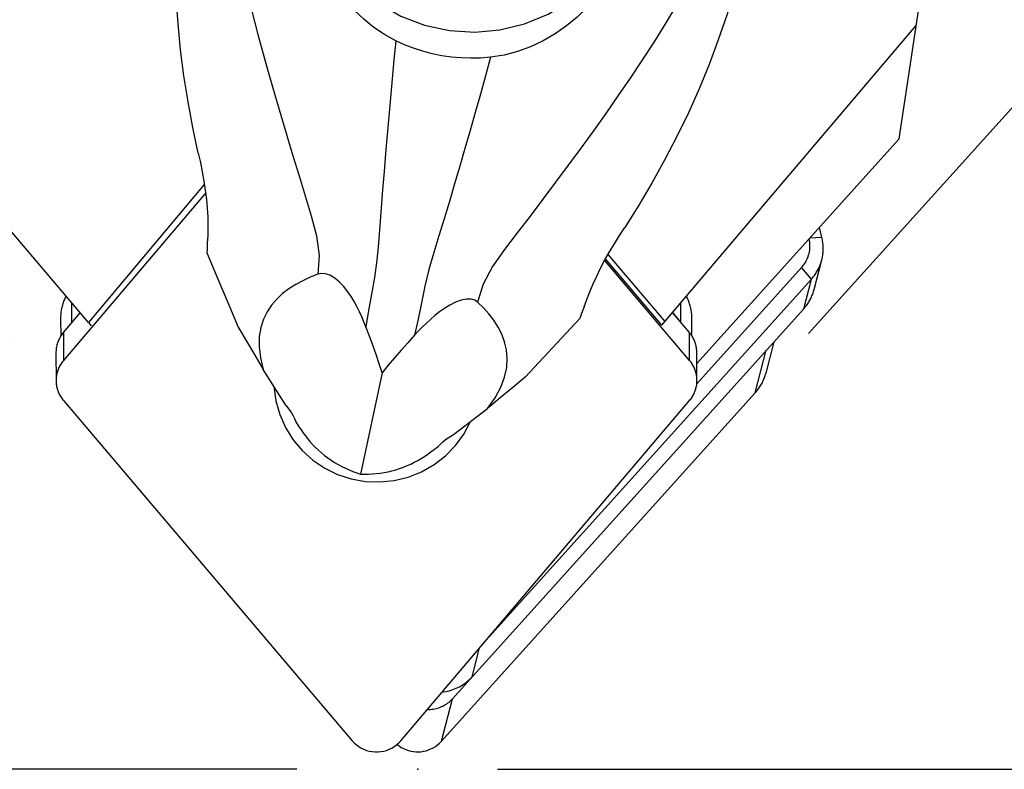
# Model space of a CAD drawing. Extents: x -73 to 52, y -155 to 55.
# Drawn here: x -9 to 15, y -130 to -112 of the extents above; entities that cross this region are included whole.
import ezdxf

# ---------------------------------------------------------------- set-up
doc = ezdxf.new("R2010")
doc.units = 0
doc.header["$MEASUREMENT"] = 0
doc.layers.get('0').update_dxf_attribs({"linetype": 'CONTINUOUS'})
for name, color, linetype in [('1', 4, 'CONTINUOUS'), ('2L', 7, 'CONTINUOUS'), ('SK2', 7, 'CONTINUOUS')]:
    doc.layers.add(name, color=color, linetype=linetype)
doc.styles.add('SANDVIK_STYLE', font='simplex.shx', dxfattribs={"height": 3})
doc.styles.get("Standard").update_dxf_attribs({"font": 'simplex.shx'})
doc.dimstyles.new('SANDVIK_DIM', dxfattribs={"dimscale": 0, "dimtxt": 4.5, "dimasz": 4.57, "dimexe": 5, "dimexo": 0, "dimgap": 2.3, "dimtad": 1, "dimdsep": 46, "dimtxsty": 'SANDVIK_STYLE', "dimcen": 0.09, "dimclrd": 256, "dimclre": 256, "dimclrt": 256, "dimadec": 0, "dimazin": 0, "dimtfac": 1, "dimtofl": 0, "dimtmove": 2, "dimatfit": 3, "dimfxl": 1, "dimtolj": 1, "dimtzin": 0, "dimarcsym": 0})

# ---------------------------------------------------------------- blocks, each defined once
blk = doc.blocks.new('*D1')
for p, q in [((-9.681958, -119.645163), (-24.956032, -101.640009)), ((-2.527534, -130.436444), (-38.289767, -130.436444))]:
    blk.add_line(p, q)
blk.add_arc((-0.527534, -130.436444), 35.762232, 130.3085, 180)
for points in [[(-23.662227, -103.165154), (-25.759839, -105.584941), (-26.314651, -104.959587)], [(-36.289767, -130.436444), (-36.637243, -127.252954), (-35.801455, -127.271496)]]:
    blk.add_solid(points)
blk.add_text("49%%d41'", height=3, rotation=72.61662).set_placement((-35.702592, -119.424453))
blk = doc.blocks.new('*D2')
for p, q in [((-33.2, 0), (-70.845908, 0)), ((-68.845908, 0), (-68.845908, -130.436444)), ((-2.527534, -130.436444), (-70.845908, -130.436444))]:
    blk.add_line(p, q)
for points in [[(-68.845908, 0), (-68.427912, -3.175), (-69.263905, -3.175)], [(-68.845908, -130.436444), (-69.263905, -127.261444), (-68.427912, -127.261444)]]:
    blk.add_solid(points)
blk.add_text('130', height=3, rotation=90).set_placement((-70.345908, -65.338054))
blk = doc.blocks.new('*D3')
for p, q in [((10.322514, -119.486903), (26.136052, -101.920675)), ((2.512466, -130.436444), (38.83379, -130.436444))]:
    blk.add_line(p, q)
blk.add_arc((0.465475, -130.436444), 36.368315, 0, 48.0057)
for points in [[(24.797939, -103.407098), (27.397117, -105.277826), (26.824372, -105.886799)], [(36.83379, -130.436444), (36.346647, -127.271316), (37.182441, -127.253083)]]:
    blk.add_solid(points)
blk.add_text("48%%d0'", height=3, rotation=309.47916).set_placement((29.481105, -106.535525))

msp = doc.modelspace()

# ---------------------------------------------------------------- linework, layer by layer
at = {"layer": '1'}
for p, q in [((12.598016, -114.593952), (14.270326, -103.404268)), ((6.636081, -119.271071), (13.02448, -111.740413)), ((-7.763969, -119.205817), (-12.795125, -113.275066)), ((12.598016, -114.593952), (7.517502, -120.236932)), ((-4.852372, -115.743051), (-7.763969, -119.205817)), ((-4.82529, -115.960803), (-8.388102, -120.160654)), ((10.657415, -117.06867), (10.596069, -116.817536)), ((10.657415, -117.06867), (10.353406, -117.087065)), ((7.334057, -120.159589), (5.203755, -117.648379)), ((6.636081, -119.271071), (5.226269, -117.609179)), ((5.286924, -117.503567), (6.711204, -119.182516)), ((10.462101, -118.375501), (10.653874, -117.633665)), ((10.146074, -117.829703), (7.514759, -120.752658)), ((10.39305, -118.118738), (10.146074, -117.829703)), ((10.39305, -118.118738), (2.219991, -127.197656)), ((10.201277, -118.860574), (10.39305, -118.118738)), ((-8.177933, -119.20864), (-8.180593, -118.7147)), ((1.370851, -128.669717), (10.201277, -118.860574)), ((7.116377, -119.207605), (7.113687, -118.708068)), ((-8.461208, -119.098994), (-8.458767, -119.55231)), ((-8.39187, -119.46083), (-7.969754, -118.963238)), ((6.903149, -118.956251), (7.116377, -119.207605)), ((7.330289, -119.459766), (6.903149, -118.956251)), ((7.392645, -119.544083), (7.390175, -119.085261)), ((-7.763969, -119.205817), (-7.689082, -119.294095)), ((-8.39187, -119.46083), (-8.388102, -120.160654)), ((7.334057, -120.159589), (7.330289, -119.459766)), ((8.9844, -120.973326), (9.26038, -119.905755)), ((9.450389, -119.694687), (9.247116, -120.481006)), ((-8.577645, -119.969891), (-8.573877, -120.669715)), ((7.519781, -120.660183), (7.516013, -119.960359)), ((-2.807873, -121.28875), (-3.373777, -120.384859)), ((-0.387777, -120.471863), (-0.92772, -123.020371)), ((8.9844, -120.973326), (1.094872, -129.737288)), ((-8.388153, -121.170308), (-1.135738, -129.719491)), ((-2.807873, -121.28875), (-2.658871, -121.475685)), ((0.080741, -129.719409), (7.334007, -121.169244)), ((1.405725, -122.023369), (2.260106, -121.367097)), ((-2.431999, -121.889116), (-2.552199, -121.697126)), ((1.201054, -122.148643), (1.405725, -122.023369)), ((0.838245, -122.459266), (1.019719, -122.319871)), ((1.874489, -128.110259), (2.062377, -127.383451)), ((1.370851, -128.669717), (1.094872, -129.737288))]:
    msp.add_line(p, q, dxfattribs=at)
for points in [[(-5.00495, -114.952846, 0), (-5.141503, -114.307969, 0), (-5.260629, -113.660347, 0), (-5.362866, -113.009846, 0), (-5.447466, -112.356653, 0), (-5.512549, -111.701234, 0), (-5.556792, -111.044126, 0), (-5.580226, -110.386012, 0), (-5.583258, -109.727563, 0), (-5.567586, -109.06923, 0), (-5.535218, -108.4114, 0), (-5.480239, -107.755339, 0), (-5.393213, -107.102466, 0)], [(-4.287567, -107.730962, 0), (-4.271122, -108.266396, 0), (-4.205881, -108.798391, 0), (-4.117724, -109.32674, 0), (-4.014114, -109.852356, 0), (-3.899694, -110.375824, 0), (-3.776942, -110.897482, 0), (-3.64749, -111.41759, 0), (-3.512438, -111.936226, 0), (-3.37256, -112.453359, 0), (-3.228593, -112.968963, 0), (-3.081233, -113.483027, 0), (-2.931157, -113.995543, 0), (-2.779011, -114.506506, 0), (-2.625388, -115.015838, 0), (-2.470742, -115.523229, 0), (-2.316131, -116.028359, 0), (-2.16474, -116.531034, 0), (-2.033617, -117.031545, 0), (-1.96738, -117.525937, 0), (-1.999844, -117.994081, 0)], [(-2.260872, -108.009569, 0), (-2.18227, -108.633376, 0), (-2.007791, -109.237995, 0), (-1.741546, -109.809171, 0), (-1.389813, -110.333439, 0), (-0.960885, -110.79844, 0), (-0.464873, -111.193209, 0), (0.086528, -111.508441, 0), (0.680319, -111.736703, 0), (1.302501, -111.872615, 0), (1.938406, -111.912971, 0), (2.573042, -111.856821, 0), (3.191447, -111.705488, 0), (3.779041, -111.46254, 0), (4.321971, -111.133705, 0), (4.807439, -110.726734, 0), (5.223998, -110.251224, 0), (5.561827, -109.718384, 0), (5.812963, -109.140776, 0), (5.971485, -108.532018, 0)], [(-0.043891, -112.128318, 0), (-0.327393, -111.972161, 0), (-0.595712, -111.791965, 0), (-0.848238, -111.588474, 0), (-1.08275, -111.364567, 0), (-1.298305, -111.122743, 0), (-1.494527, -110.865165, 0), (-1.670903, -110.593589, 0), (-1.826877, -110.309676, 0), (-1.961872, -110.015071, 0), (-2.075328, -109.711391, 0), (-2.166729, -109.400205, 0), (-2.235484, -109.083176, 0), (-2.28072, -108.762335, 0), (-2.301721, -108.439297, 0)], [(8.783702, -109.574137, 0), (8.639653, -110.217028, 0), (8.464016, -110.852056, 0), (8.267331, -111.481258, 0), (8.054424, -112.105178, 0), (7.823794, -112.722899, 0), (7.57433, -113.333486, 0), (7.305488, -113.935994, 0), (7.017364, -114.529744, 0), (6.711868, -115.114855, 0), (6.391036, -115.691568, 0), (6.055155, -116.259917, 0), (5.703632, -116.819832, 0)], [(7.682753, -109.817925, 0), (7.485972, -110.316184, 0), (7.245377, -110.794858, 0), (6.984674, -111.262385, 0), (6.710362, -111.722112, 0), (6.426464, -112.176135, 0), (6.135098, -112.625594, 0), (5.837632, -113.071271, 0), (5.534996, -113.513599, 0), (5.227846, -113.952795, 0), (4.916848, -114.389078, 0), (4.60268, -114.822677, 0), (4.285993, -115.253815, 0), (3.967384, -115.682704, 0), (3.64741, -116.109468, 0), (3.326542, -116.533955, 0), (3.005764, -116.956203, 0), (2.687867, -117.377061, 0), (2.388145, -117.802456, 0), (2.148661, -118.243547, 0), (2.007485, -118.692738, 0)], [(5.70081, -109.834497, 0), (5.559182, -110.154707, 0), (5.394098, -110.461229, 0), (5.205223, -110.754481, 0), (4.993992, -111.032666, 0), (4.762343, -111.293379, 0), (4.511672, -111.535067, 0), (4.243141, -111.756462, 0), (3.957875, -111.955639, 0), (3.656996, -112.130332, 0), (3.341792, -112.278593, 0), (3.013943, -112.398519, 0), (2.676669, -112.487178, 0), (2.332238, -112.542583, 0)], [(-0.043891, -112.128318, 0), (-0.090572, -112.608753, 0), (-0.135598, -113.08564, 0), (-0.178943, -113.558984, 0), (-0.220719, -114.028769, 0), (-0.261075, -114.494982, 0), (-0.300092, -114.957643, 0), (-0.337805, -115.416774, 0), (-0.374142, -115.872202, 0), (-0.408974, -116.32359, 0), (-0.442307, -116.770121, 0), (-0.475707, -117.210879, 0), (-0.516757, -117.645544, 0), (-0.576144, -118.073337, 0), (-0.651219, -118.49301, 0), (-0.726536, -118.905888, 0), (-0.795951, -119.314126, 0)], [(2.332238, -112.542583, 0), (2.087391, -112.562403, 0), (1.843213, -112.568461, 0), (1.599323, -112.560716, 0), (1.355708, -112.539165, 0), (1.11336, -112.503917, 0), (0.873442, -112.455097, 0), (0.637034, -112.392896, 0), (0.405071, -112.317609, 0), (0.178156, -112.229436, 0), (-0.043891, -112.128318, 0)], [(2.332238, -112.542583, 0), (2.206212, -113.009185, 0), (2.079258, -113.471789, 0), (1.951343, -113.930388, 0), (1.822613, -114.385013, 0), (1.693265, -114.835711, 0), (1.563398, -115.282533, 0), (1.433064, -115.725516, 0), (1.30225, -116.164472, 0), (1.170935, -116.599039, 0), (1.039341, -117.028438, 0), (0.9092, -117.452331, 0), (0.787802, -117.872987, 0), (0.685551, -118.293307, 0), (0.60031, -118.711208, 0), (0.517064, -119.122704, 0), (0.429409, -119.527762, 0)], [(-5.00495, -114.952846, 0), (-4.951766, -115.189747, 0), (-4.904772, -115.424016, 0), (-4.863418, -115.656062, 0), (-4.827488, -115.886048, 0), (-4.798187, -116.113075, 0), (-4.777106, -116.335962, 0), (-4.765362, -116.553539, 0), (-4.761284, -116.764698, 0), (-4.762676, -116.968562, 0), (-4.769727, -117.165204, 0)], [(4.685819, -118.813729, 0), (4.752276, -118.626351, 0), (4.827023, -118.43531, 0), (4.910018, -118.24008, 0), (5.001268, -118.040749, 0), (5.100885, -117.838688, 0), (5.208981, -117.635411, 0), (5.32481, -117.43184, 0), (5.446426, -117.228049, 0), (5.572555, -117.024048, 0), (5.703632, -116.819832, 0)], [(-4.776829, -117.477928, 0), (-4.774461, -117.373687, 0), (-4.772094, -117.269446, 0), (-4.769727, -117.165204, 0)], [(10.146074, -117.829703, 0), (10.172745, -117.798548, 0), (10.197814, -117.76612, 0), (10.22122, -117.732499, 0), (10.242907, -117.697766, 0), (10.262821, -117.662006, 0), (10.280914, -117.625306, 0), (10.297141, -117.587756, 0), (10.311464, -117.549447, 0), (10.323846, -117.510473, 0), (10.334259, -117.470929, 0), (10.342675, -117.430912, 0), (10.349076, -117.390518, 0), (10.353445, -117.349847, 0), (10.355771, -117.308998, 0), (10.35605, -117.268071, 0), (10.354279, -117.227165, 0), (10.350465, -117.18638, 0), (10.344615, -117.145815, 0), (10.336744, -117.105571, 0)], [(10.653874, -117.633665, 0), (10.661005, -117.604521, 0), (10.667377, -117.5752, 0), (10.672986, -117.545723, 0), (10.677827, -117.516108, 0), (10.681898, -117.486375, 0), (10.685195, -117.456543, 0), (10.687717, -117.426632, 0), (10.689462, -117.396661, 0), (10.690429, -117.366651, 0), (10.690617, -117.33662, 0), (10.690027, -117.306589, 0), (10.688658, -117.276577, 0), (10.686511, -117.246603, 0), (10.683588, -117.216688, 0), (10.679891, -117.18685, 0), (10.675422, -117.157111, 0), (10.670184, -117.127488, 0), (10.66418, -117.098001, 0), (10.657415, -117.06867, 0)], [(-4.776638, -117.477916, 0), (-4.518352, -118.093039, 0), (-4.260067, -118.708163, 0), (-4.001782, -119.323286, 0)], [(10.39305, -118.118738, 0), (10.412394, -118.096699, 0), (10.431171, -118.074187, 0), (10.44937, -118.051216, 0), (10.466979, -118.027801, 0), (10.483989, -118.003955, 0), (10.500387, -117.979693, 0), (10.516164, -117.955032, 0), (10.53131, -117.929985, 0), (10.545816, -117.904569, 0), (10.559672, -117.878799, 0), (10.572871, -117.852692, 0), (10.585403, -117.826263, 0), (10.597261, -117.799529, 0), (10.608438, -117.772507, 0), (10.618927, -117.745213, 0), (10.62872, -117.717665, 0), (10.637813, -117.689879, 0), (10.646199, -117.661874, 0), (10.653874, -117.633665, 0)], [(-1.999844, -117.994081, 0), (-2.193894, -118.070751, 0), (-2.379424, -118.157978, 0), (-2.557198, -118.255047, 0), (-2.726572, -118.36256, 0), (-2.885223, -118.482691, 0), (-3.030761, -118.617583, 0), (-3.160958, -118.768638, 0), (-3.273643, -118.936988, 0), (-3.365981, -119.124144, 0), (-3.433962, -119.332225, 0), (-3.472391, -119.562983, 0), (-3.475915, -119.817265, 0), (-3.443032, -120.09262, 0), (-3.373777, -120.384859, 0)], [(-0.795951, -119.314126, 0), (-0.844991, -119.189184, 0), (-0.898818, -119.063482, 0), (-0.957145, -118.936962, 0), (-1.020509, -118.809734, 0), (-1.089974, -118.682024, 0), (-1.16686, -118.554476, 0), (-1.252857, -118.428362, 0), (-1.349459, -118.305705, 0), (-1.457178, -118.191522, 0), (-1.574701, -118.093013, 0), (-1.696185, -118.020367, 0), (-1.811594, -117.981345, 0), (-1.913473, -117.973866, 0), (-1.999844, -117.994081, 0)], [(10.201277, -118.860574, 0), (10.220621, -118.838535, 0), (10.239398, -118.816023, 0), (10.257597, -118.793052, 0), (10.275206, -118.769636, 0), (10.292216, -118.74579, 0), (10.308614, -118.721529, 0), (10.324391, -118.696867, 0), (10.339537, -118.671821, 0), (10.354043, -118.646404, 0), (10.367899, -118.620635, 0), (10.381098, -118.594527, 0), (10.39363, -118.568098, 0), (10.405488, -118.541365, 0), (10.416665, -118.514343, 0), (10.427154, -118.487049, 0), (10.436947, -118.459501, 0), (10.44604, -118.431715, 0), (10.454426, -118.403709, 0), (10.462101, -118.375501, 0)], [(-8.3246, -118.544944, 0), (-8.338504, -118.571961, 0), (-8.351701, -118.599323, 0), (-8.364182, -118.627012, 0), (-8.375937, -118.655009, 0), (-8.386961, -118.683296, 0), (-8.397245, -118.711855, 0), (-8.406782, -118.740665, 0), (-8.415567, -118.769709, 0), (-8.423592, -118.798967, 0), (-8.430854, -118.82842, 0), (-8.437347, -118.858047, 0), (-8.443067, -118.88783, 0), (-8.448011, -118.917748, 0), (-8.452174, -118.947783, 0), (-8.455554, -118.977913, 0), (-8.458148, -119.008119, 0), (-8.459957, -119.038381, 0), (-8.460977, -119.06868, 0), (-8.461208, -119.098994, 0)], [(2.007485, -118.692738, 0), (1.939951, -118.64541, 0), (1.847617, -118.619396, 0), (1.731141, -118.617902, 0), (1.595981, -118.645865, 0), (1.454106, -118.699084, 0), (1.314514, -118.770148, 0), (1.181152, -118.852751, 0), (1.055792, -118.941934, 0), (0.938034, -119.035369, 0), (0.826705, -119.131462, 0), (0.720362, -119.22891, 0), (0.618591, -119.327349, 0), (0.521552, -119.426917, 0), (0.42941, -119.527761, 0)], [(7.390175, -119.085261, 0), (7.389637, -119.055588, 0), (7.388344, -119.025939, 0), (7.386295, -118.996332, 0), (7.383493, -118.966785, 0), (7.37994, -118.937317, 0), (7.375636, -118.907948, 0), (7.370586, -118.878695, 0), (7.364792, -118.849577, 0), (7.358259, -118.820613, 0), (7.350989, -118.791821, 0), (7.342989, -118.76322, 0), (7.334262, -118.734827, 0), (7.324815, -118.706661, 0), (7.314653, -118.678739, 0), (7.303783, -118.65108, 0), (7.292212, -118.6237, 0), (7.279947, -118.596617, 0), (7.266996, -118.569849, 0), (7.253368, -118.543412, 0)], [(2.260106, -121.367097, 0), (2.449954, -121.09763, 0), (2.592768, -120.835011, 0), (2.689032, -120.58087, 0), (2.741334, -120.339288, 0), (2.755244, -120.111006, 0), (2.736346, -119.895697, 0), (2.689866, -119.692834, 0), (2.619481, -119.501828, 0), (2.527854, -119.322034, 0), (2.418128, -119.152366, 0), (2.293922, -118.991308, 0), (2.157334, -118.837975, 0), (2.007485, -118.692738, 0)], [(4.685819, -118.813729, 0), (4.648548, -118.911885, 0), (4.611276, -119.010041, 0), (4.574005, -119.108197, 0)], [(3.207414, -120.580191, 0), (3.662886, -120.089501, 0), (4.118358, -119.598811, 0), (4.573829, -119.108121, 0)], [(-4.001709, -119.323383, 0), (-3.792398, -119.677208, 0), (-3.583088, -120.031034, 0), (-3.373777, -120.384859, 0)], [(-0.387777, -120.471863, 0), (-0.461979, -120.24254, 0), (-0.539898, -120.012105, 0), (-0.621533, -119.780558, 0), (-0.706884, -119.547898, 0), (-0.795951, -119.314126, 0)], [(-8.39187, -119.46083, 0), (-8.410348, -119.483448, 0), (-8.427966, -119.506728, 0), (-8.444701, -119.530636, 0), (-8.46053, -119.555141, 0), (-8.475431, -119.580209, 0), (-8.489384, -119.605804, 0), (-8.502369, -119.631893, 0), (-8.514369, -119.65844, 0), (-8.525367, -119.685408, 0), (-8.535349, -119.712759, 0), (-8.5443, -119.740458, 0), (-8.552209, -119.768465, 0), (-8.559063, -119.796742, 0), (-8.564855, -119.825251, 0), (-8.569577, -119.853952, 0), (-8.57322, -119.882806, 0), (-8.575782, -119.911774, 0), (-8.577257, -119.940815, 0), (-8.577645, -119.969891, 0)], [(0.42941, -119.527761, 0), (0.258241, -119.716283, 0), (0.090938, -119.904954, 0), (-0.072499, -120.093775, 0), (-0.232071, -120.282744, 0), (-0.387777, -120.471863, 0)], [(7.516013, -119.960359, 0), (7.515331, -119.931733, 0), (7.513595, -119.903151, 0), (7.510807, -119.874651, 0), (7.506969, -119.84627, 0), (7.502089, -119.818047, 0), (7.496172, -119.790018, 0), (7.489225, -119.762222, 0), (7.481259, -119.734695, 0), (7.472284, -119.707473, 0), (7.462311, -119.680593, 0), (7.451355, -119.654091, 0), (7.439428, -119.628001, 0), (7.426549, -119.602359, 0), (7.412732, -119.577199, 0), (7.397998, -119.552553, 0), (7.382365, -119.528456, 0), (7.365855, -119.504938, 0), (7.348488, -119.482031, 0), (7.330289, -119.459766, 0)], [(-8.388102, -120.160654, 0), (-8.40658, -120.183272, 0), (-8.424198, -120.206552, 0), (-8.440933, -120.23046, 0), (-8.456762, -120.254965, 0), (-8.471663, -120.280032, 0), (-8.485615, -120.305628, 0), (-8.498601, -120.331717, 0), (-8.510601, -120.358264, 0), (-8.521599, -120.385231, 0), (-8.531581, -120.412583, 0), (-8.540532, -120.440282, 0), (-8.54844, -120.468289, 0), (-8.555295, -120.496566, 0), (-8.561087, -120.525075, 0), (-8.565808, -120.553776, 0), (-8.569452, -120.58263, 0), (-8.572014, -120.611598, 0), (-8.573489, -120.640639, 0), (-8.573877, -120.669715, 0)], [(7.519781, -120.660183, 0), (7.5191, -120.631557, 0), (7.517363, -120.602975, 0), (7.514575, -120.574475, 0), (7.510738, -120.546094, 0), (7.505857, -120.517871, 0), (7.49994, -120.489842, 0), (7.492994, -120.462046, 0), (7.485027, -120.434519, 0), (7.476052, -120.407297, 0), (7.466079, -120.380417, 0), (7.455123, -120.353915, 0), (7.443197, -120.327825, 0), (7.430317, -120.302183, 0), (7.416501, -120.277023, 0), (7.401766, -120.252377, 0), (7.386133, -120.22828, 0), (7.369623, -120.204762, 0), (7.352256, -120.181855, 0), (7.334057, -120.159589, 0)], [(3.207336, -120.580242, 0), (2.891593, -120.842527, 0), (2.575849, -121.104812, 0), (2.260106, -121.367097, 0)], [(8.9844, -120.973326, 0), (9.004001, -120.950987, 0), (9.02302, -120.928162, 0), (9.041445, -120.904866, 0), (9.059265, -120.881113, 0), (9.076467, -120.85692, 0), (9.093041, -120.832302, 0), (9.108977, -120.807273, 0), (9.124264, -120.78185, 0), (9.138892, -120.75605, 0), (9.152853, -120.729889, 0), (9.166136, -120.703383, 0), (9.178735, -120.67655, 0), (9.19064, -120.649406, 0), (9.201844, -120.621969, 0), (9.21234, -120.594256, 0), (9.222121, -120.566286, 0), (9.231181, -120.538075, 0), (9.239515, -120.509643, 0), (9.247116, -120.481006, 0)], [(-8.573877, -120.669715, 0), (-8.573195, -120.698341, 0), (-8.571459, -120.726923, 0), (-8.56867, -120.755423, 0), (-8.564833, -120.783803, 0), (-8.559953, -120.812027, 0), (-8.554035, -120.840055, 0), (-8.547089, -120.867852, 0), (-8.539123, -120.895379, 0), (-8.530147, -120.922601, 0), (-8.520175, -120.94948, 0), (-8.509218, -120.975983, 0), (-8.497292, -121.002072, 0), (-8.484412, -121.027714, 0), (-8.470596, -121.052875, 0), (-8.455862, -121.07752, 0), (-8.440229, -121.101618, 0), (-8.423718, -121.125136, 0), (-8.406352, -121.148043, 0), (-8.388153, -121.170308, 0)], [(-3.102402, -120.818313, 0), (-3.055448, -121.173072, 0), (-2.958794, -121.517843, 0), (-2.81434, -121.845848, 0), (-2.624925, -122.150642, 0), (-2.394273, -122.426231, 0), (-2.126917, -122.667199, 0), (-1.828114, -122.86881, 0), (-1.503735, -123.0271, 0), (-1.160158, -123.138957, 0), (-0.804136, -123.202184, 0), (-0.442668, -123.215538, 0), (-0.082858, -123.178755, 0), (0.268221, -123.092558, 0), (0.603667, -122.958643, 0), (0.916887, -122.779642, 0), (1.201724, -122.559072, 0), (1.452579, -122.301271, 0), (1.664521, -122.011304, 0), (1.833384, -121.694873, 0)], [(7.334007, -121.169244, 0), (7.352484, -121.146625, 0), (7.370102, -121.123346, 0), (7.386837, -121.099437, 0), (7.402666, -121.074933, 0), (7.417567, -121.049865, 0), (7.43152, -121.024269, 0), (7.444505, -120.99818, 0), (7.456505, -120.971634, 0), (7.467504, -120.944666, 0), (7.477485, -120.917314, 0), (7.486436, -120.889616, 0), (7.494345, -120.861609, 0), (7.5012, -120.833332, 0), (7.506992, -120.804823, 0), (7.511713, -120.776122, 0), (7.515357, -120.747268, 0), (7.517918, -120.7183, 0), (7.519394, -120.689258, 0), (7.519781, -120.660183, 0)], [(-2.658871, -121.475685, 0), (-2.623314, -121.549499, 0), (-2.587756, -121.623312, 0), (-2.552199, -121.697126, 0)], [(-2.431999, -121.889116, 0), (-2.37912, -121.969832, 0), (-2.322523, -122.049006, 0), (-2.262324, -122.126477, 0), (-2.198643, -122.202088, 0), (-2.13161, -122.275687, 0), (-2.061361, -122.347122, 0), (-1.988037, -122.416252, 0), (-1.911789, -122.482934, 0), (-1.832769, -122.547034, 0), (-1.751138, -122.608423, 0), (-1.667061, -122.666975, 0), (-1.58071, -122.722572, 0), (-1.492257, -122.775103, 0), (-1.401884, -122.824459, 0), (-1.309772, -122.870542, 0), (-1.216109, -122.913257, 0), (-1.121084, -122.952519, 0), (-1.024889, -122.988248, 0), (-0.92772, -123.020371, 0)], [(1.019719, -122.319871, 0), (1.080164, -122.262795, 0), (1.140609, -122.205719, 0), (1.201054, -122.148643, 0)], [(-0.92772, -123.020371, 0), (-0.829917, -123.02224, 0), (-0.731534, -123.020435, 0), (-0.63277, -123.014959, 0), (-0.533827, -123.005824, 0), (-0.434903, -122.993047, 0), (-0.336201, -122.976655, 0), (-0.237918, -122.956681, 0), (-0.140256, -122.933165, 0), (-0.043411, -122.906156, 0), (0.052421, -122.875707, 0), (0.147045, -122.841881, 0), (0.240269, -122.804745, 0), (0.331905, -122.764376, 0), (0.421767, -122.720855, 0), (0.509674, -122.674269, 0), (0.595446, -122.624714, 0), (0.67891, -122.572291, 0), (0.759898, -122.517104, 0), (0.838245, -122.459266, 0)], [(1.120319, -128.493951, 0), (1.165708, -128.488187, 0), (1.210825, -128.4807, 0), (1.255604, -128.471503, 0), (1.299977, -128.460609, 0), (1.34388, -128.448034, 0), (1.387247, -128.433797, 0), (1.430015, -128.417919, 0), (1.472118, -128.400423, 0), (1.513496, -128.381335, 0), (1.554086, -128.360685, 0), (1.593829, -128.338501, 0), (1.632665, -128.314818, 0), (1.670537, -128.28967, 0), (1.707389, -128.263095, 0), (1.743166, -128.235132, 0), (1.777815, -128.205822, 0), (1.811284, -128.17521, 0), (1.843525, -128.14334, 0), (1.874489, -128.110259, 0)], [(0.750749, -128.929601, 0), (0.787472, -128.930188, 0), (0.82417, -128.929097, 0), (0.860765, -128.92633, 0), (0.897179, -128.921895, 0), (0.933332, -128.915799, 0), (0.969149, -128.908057, 0), (1.004552, -128.898685, 0), (1.039466, -128.887703, 0), (1.073814, -128.875135, 0), (1.107525, -128.861007, 0), (1.140525, -128.845349, 0), (1.172744, -128.828196, 0), (1.204113, -128.809584, 0), (1.234564, -128.789554, 0), (1.264033, -128.768147, 0), (1.292456, -128.745409, 0), (1.319772, -128.721391, 0), (1.345922, -128.696142, 0), (1.370851, -128.669717, 0)], [(-1.135738, -129.719491, 0), (-1.086359, -129.772547, 0), (-1.032268, -129.820898, 0), (-0.97392, -129.864137, 0), (-0.911808, -129.9019, 0), (-0.846455, -129.933867, 0), (-0.778412, -129.959769, 0), (-0.708254, -129.979388, 0), (-0.636571, -129.992558, 0), (-0.563968, -129.999168, 0), (-0.491057, -129.999164, 0), (-0.418453, -129.992543, 0), (-0.346769, -129.979363, 0), (-0.276608, -129.959735, 0), (-0.208563, -129.933823, 0), (-0.143207, -129.901848, 0), (-0.081091, -129.864077, 0), (-0.022739, -129.82083, 0), (0.031357, -129.772471, 0), (0.080741, -129.719409, 0)], [(-0.010312, -129.810493, 0), (0.040758, -129.849833, 0), (0.09487, -129.884969, 0), (0.151667, -129.915668, 0), (0.21077, -129.941727, 0), (0.27179, -129.962972, 0), (0.334323, -129.979264, 0), (0.397953, -129.990495, 0), (0.462259, -129.996589, 0), (0.526816, -129.997507, 0), (0.591196, -129.993243, 0), (0.654973, -129.983824, 0), (0.717723, -129.969314, 0), (0.779032, -129.949808, 0), (0.838493, -129.925435, 0), (0.895713, -129.896358, 0), (0.950312, -129.862768, 0), (1.00193, -129.824888, 0), (1.050223, -129.782969, 0), (1.094872, -129.737288, 0)]]:
    msp.add_polyline3d(points, dxfattribs=at)
msp.add_point((0.512466, -130.436444), dxfattribs=at)

# ---------------------------------------------------------------- dimensions: what is measured, and where the dimension line sits
at = {"layer": '2L'}
for base, line1, line2, text, picture, middle in [((-32.979695, -115.409984), ((-9.681958, -119.645163), (-24.956032, -101.640009)), ((-38.289767, -130.436444), (-2.527534, -130.436444)), "49%%d41'", '*D1', (-35.702592, -119.424453)), ((33.688848, -115.642465), ((2.512466, -130.436444), (38.83379, -130.436444)), ((26.136052, -101.920675), (10.322514, -119.486903)), "48%%d0'", '*D3', (29.481105, -106.535525))]:
    dim = msp.add_angular_dim_2l(base=base, line1=line1, line2=line2, text=text, dimstyle='SANDVIK_DIM', dxfattribs=at)
    dim.commit()
    dim.dimension.update_dxf_attribs({"geometry": picture, "text_midpoint": middle})
at = {"layer": 'SK2'}
dim = msp.add_linear_dim(base=(-68.845908, -130.436444), p1=(-33.2, 0), p2=(-2.527534, -130.436444), angle=90, text='130', dimstyle='SANDVIK_DIM', dxfattribs=at)
dim.commit()
dim.dimension.update_dxf_attribs({"geometry": '*D2', "text_midpoint": (-70.345908, -65.338054)})

doc.saveas('drawing.dxf')
